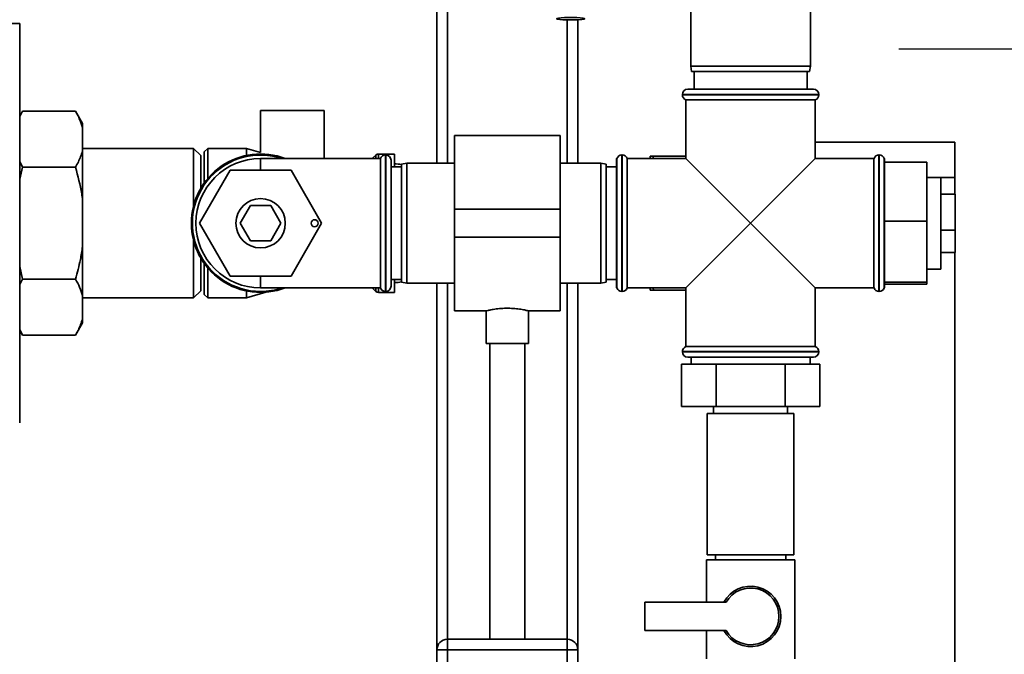
# Paper-space layout 'Blatt1' of a CAD drawing. Units: millimetres. Extents: x 0 to 5940, y 0 to 4200.
# Drawn here: x 1752 to 2031, y 3198 to 3378 of the extents above; entities that cross this region are included whole.
import ezdxf

# ---------------------------------------------------------------- set-up
doc = ezdxf.new("R2010")
doc.units = ezdxf.units.MM
doc.header["$LTSCALE"] = 10
doc.layers.add('1', color=7, linetype='Continuous')
doc.styles.add('SLDTEXTSTYLE0', font='TXT', dxfattribs={"width": 0.605})
doc.dimstyles.new('SLDDIMSTYLE0', dxfattribs={"dimtxt": 35, "dimasz": 25, "dimexe": 0, "dimexo": 0.0625, "dimgap": 8.75, "dimtad": 1, "dimdec": 1, "dimrnd": 1e-09, "dimzin": 4, "dimdsep": 46, "dimtxsty": 'SLDTEXTSTYLE0', "dimsah": 1, "dimcen": 0.09, "dimadec": 0, "dimazin": 1, "dimtfac": 1, "dimtdec": 1, "dimtofl": 0, "dimtmove": 0, "dimatfit": 3, "dimfxl": 1, "dimfrac": 2, "dimtolj": 1, "dimtzin": 12, "dimarcsym": 0})

# ---------------------------------------------------------------- blocks, each defined once
blk = doc.blocks.new('_D')
at = {"layer": '1'}
for p, q in [((539.88, 3687.67), (539.88, 3920.05)), ((2065.88, 2589.8), (2065.88, 3920.05)), ((2065.88, 3910.05), (539.88, 3910.05))]:
    blk.add_line(p, q, dxfattribs=at)
for points in [[(539.88, 3910.05), (564.88, 3906.05), (564.88, 3914.05)], [(2065.88, 3910.05), (2040.88, 3914.05), (2040.88, 3906.05)]]:
    blk.add_solid(points, dxfattribs=at)
at = {"layer": '1', "insert": (1210.64, 3955.16), "char_height": 35, "attachment_point": 1, "style": 'SLDTEXTSTYLE0'}
blk.add_mtext('ca. 1550', dxfattribs=at)

psp = doc.layouts.new('Blatt1')

# ---------------------------------------------------------------- linework, layer by layer
at = {"color": 7, "linetype": 'Continuous', "lineweight": 35}
for p, q in [((1872.88, 3530.67), (1872.88, 3337.67)), ((1869.88, 3527.67), (1869.88, 3337.67)), ((1941.88, 3420.17), (1941.88, 3365.17)), ((1975.88, 3365.17), (1975.88, 3420.17)), ((1751.54, 3264.04), (1751.54, 3377.29)), ((1906.88, 3378.33), (1906.88, 3337.67)), ((1909.88, 3378.37), (1909.88, 3337.67)), ((1941.88, 3365.17), (1942.15, 3363.67)), ((1941.88, 3365.17), (1958.88, 3365.17)), ((1958.88, 3363.67), (1942.15, 3363.67)), ((1942.88, 3363.67), (1942.88, 3358.67)), ((1958.88, 3365.17), (1975.88, 3365.17)), ((1975.62, 3363.67), (1958.88, 3363.67)), ((1974.88, 3358.67), (1974.88, 3363.67)), ((1975.62, 3363.67), (1975.88, 3365.17)), ((1941.03, 3358.67), (1976.73, 3358.67)), ((1939.53, 3357.17), (1939.53, 3357.08)), ((1978.23, 3357.17), (1939.53, 3357.17)), ((1939.53, 3357.08), (1958.88, 3357.08)), ((1940.53, 3355.67), (1940.53, 3339.02)), ((1940.53, 3355.67), (1977.23, 3355.67)), ((1958.88, 3357.08), (1978.23, 3357.08)), ((1977.23, 3339.02), (1977.23, 3355.67)), ((1978.23, 3357.08), (1978.23, 3357.17)), ((1752.38, 3352.42), (1751.54, 3350.97)), ((1767.38, 3352.42), (1752.38, 3352.42)), ((1769.38, 3348.96), (1767.38, 3352.42)), ((1819.88, 3352.67), (1819.88, 3340.68)), ((1828.88, 3352.67), (1819.88, 3352.67)), ((1837.88, 3352.67), (1828.88, 3352.67)), ((1837.88, 3339.02), (1837.88, 3352.67)), ((1769.38, 3348.96), (1769.38, 3347.8)), ((1769.38, 3347.8), (1769.38, 3341.16)), ((1904.88, 3345.52), (1874.88, 3345.52)), ((1874.88, 3345.52), (1874.88, 3324.67)), ((1904.88, 3345.52), (1904.88, 3324.67)), ((1977.23, 3343.67), (2016.78, 3343.67)), ((2016.78, 3343.67), (2016.78, 3333.67)), ((1800.88, 3341.87), (1769.38, 3341.87)), ((1769.38, 3341.16), (1769.38, 3327.31)), ((1802.88, 3339.87), (1800.88, 3341.87)), ((1800.88, 3325.58), (1800.88, 3341.87)), ((1804.88, 3341.87), (1803.88, 3340.87)), ((1803.88, 3332.03), (1803.88, 3340.87)), ((1815.88, 3341.87), (1804.88, 3341.87)), ((1804.88, 3341.87), (1804.88, 3333.32)), ((1819.88, 3340.68), (1815.88, 3341.87)), ((1815.88, 3341.87), (1815.88, 3339.88)), ((1751.54, 3338.19), (1752.38, 3336.55)), ((1802.88, 3330.47), (1802.88, 3339.87)), ((1853.88, 3339.02), (1819.88, 3339.02)), ((1819.88, 3339.02), (1819.88, 3335.67)), ((1852.59, 3340), (1851.67, 3339.09)), ((1851.67, 3339.09), (1851.67, 3339.02)), ((1852.59, 3339.02), (1852.59, 3340)), ((1857.88, 3340.29), (1853.3, 3340.29)), ((1853.3, 3340.29), (1853.3, 3339.02)), ((1853.88, 3339.02), (1853.88, 3302.32)), ((1855.38, 3340.02), (1855.3, 3340.02)), ((1855.3, 3340.02), (1855.3, 3301.32)), ((1855.38, 3301.32), (1855.38, 3340.02)), ((1856.88, 3338.52), (1856.88, 3302.82)), ((1857.88, 3340.29), (1857.88, 3336.67)), ((1920.97, 3339.02), (1920.88, 3339.02)), ((1920.88, 3339.02), (1920.88, 3302.32)), ((1920.97, 3339.02), (1920.97, 3302.32)), ((1922.47, 3340.02), (1922.38, 3340.02)), ((1922.38, 3340.02), (1922.38, 3320.67)), ((1922.47, 3301.32), (1922.47, 3340.02)), ((1940.53, 3339.02), (1923.88, 3339.02)), ((1923.88, 3320.67), (1923.88, 3339.02)), ((1930.38, 3339.67), (1931.38, 3339.67)), ((1930.38, 3339.02), (1930.38, 3339.67)), ((1931.38, 3339.67), (1931.18, 3339.02)), ((1931.38, 3339.67), (1940.53, 3339.67)), ((1940.53, 3339.02), (1958.88, 3320.67)), ((1958.88, 3320.67), (1977.23, 3339.02)), ((1993.88, 3339.02), (1977.23, 3339.02)), ((1993.88, 3339.02), (1993.88, 3302.32)), ((1995.38, 3340.02), (1995.3, 3340.02)), ((1995.3, 3340.02), (1995.3, 3320.67)), ((1995.38, 3320.67), (1995.38, 3340.02)), ((1996.88, 3339.02), (1996.8, 3339.02)), ((1996.8, 3339.02), (1996.8, 3320.67)), ((1996.88, 3339.02), (1996.88, 3337.97)), ((1996.88, 3337.97), (2008.88, 3337.97)), ((1996.88, 3337.97), (1996.88, 3335.5)), ((2008.88, 3337.97), (2008.88, 3321.28)), ((1752.38, 3336.55), (1751.54, 3333.16)), ((1767.38, 3336.55), (1752.38, 3336.55)), ((1802.56, 3320.67), (1811.22, 3335.67)), ((1811.22, 3335.67), (1828.54, 3335.67)), ((1828.54, 3335.67), (1837.2, 3320.67)), ((1859.88, 3336.67), (1856.88, 3336.67)), ((1861.38, 3337.67), (1859.88, 3337.4)), ((1859.88, 3303.93), (1859.88, 3337.4)), ((1874.88, 3337.67), (1861.38, 3337.67)), ((1861.38, 3337.67), (1861.38, 3303.67)), ((1916.38, 3337.67), (1904.88, 3337.67)), ((1917.88, 3337.4), (1916.38, 3337.67)), ((1916.38, 3303.67), (1916.38, 3337.67)), ((1917.88, 3337.4), (1917.88, 3303.93)), ((1920.88, 3336.67), (1917.88, 3336.67)), ((1996.88, 3335.5), (1996.88, 3323.75)), ((2012.88, 3333.67), (2008.88, 3333.67)), ((2016.78, 3333.67), (2008.88, 3333.67)), ((2012.88, 3307.67), (2012.88, 3333.67)), ((2016.78, 3328.93), (2016.78, 3333.67)), ((1769.38, 3327.31), (1769.38, 3314.03)), ((2016.88, 3328.93), (2012.88, 3328.93)), ((2016.88, 3318.73), (2016.88, 3328.93)), ((1814.11, 3320.67), (1816.99, 3325.67)), ((1816.99, 3325.67), (1822.77, 3325.67)), ((1822.77, 3325.67), (1825.65, 3320.67)), ((1904.88, 3324.67), (1874.88, 3324.67)), ((1874.88, 3324.67), (1874.88, 3316.67)), ((1904.88, 3324.67), (1904.88, 3316.67)), ((1996.88, 3323.75), (1996.88, 3321.28)), ((1996.88, 3321.28), (1996.88, 3318.72)), ((1996.88, 3321.28), (2008.88, 3321.28)), ((2008.88, 3321.28), (2008.88, 3303.98)), ((1811.22, 3305.67), (1802.56, 3320.67)), ((1816.99, 3315.67), (1814.11, 3320.67)), ((1825.65, 3320.67), (1822.77, 3315.67)), ((1837.2, 3320.67), (1828.54, 3305.67)), ((1922.38, 3320.67), (1922.38, 3301.32)), ((1923.88, 3302.32), (1923.88, 3320.67)), ((1958.88, 3320.67), (1940.53, 3302.32)), ((1977.23, 3302.32), (1958.88, 3320.67)), ((1995.3, 3320.67), (1995.3, 3301.32)), ((1995.38, 3301.32), (1995.38, 3320.67)), ((1996.8, 3320.67), (1996.8, 3302.32)), ((1996.88, 3318.72), (1996.88, 3306.55)), ((2016.88, 3318.73), (2012.88, 3318.73)), ((2016.88, 3312.41), (2016.88, 3318.73)), ((1800.88, 3299.47), (1800.88, 3315.76)), ((1822.77, 3315.67), (1816.99, 3315.67)), ((1904.88, 3316.67), (1874.88, 3316.67)), ((1874.88, 3316.67), (1874.88, 3295.82)), ((1904.88, 3316.67), (1904.88, 3295.82)), ((1769.38, 3314.03), (1769.38, 3300.17)), ((1802.88, 3301.47), (1802.88, 3310.86)), ((2016.88, 3312.41), (2012.88, 3312.41)), ((2016.78, 2828.67), (2016.78, 3312.41)), ((1751.54, 3308.42), (1752.38, 3304.79)), ((1803.88, 3300.47), (1803.88, 3309.3)), ((1804.88, 3308.01), (1804.88, 3299.47)), ((2008.88, 3307.67), (2012.88, 3307.67)), ((1767.38, 3304.79), (1752.38, 3304.79)), ((1828.54, 3305.67), (1811.22, 3305.67)), ((1819.88, 3305.67), (1819.88, 3302.32)), ((1856.88, 3304.67), (1859.88, 3304.67)), ((1857.88, 3304.67), (1857.88, 3301.04)), ((1917.88, 3304.67), (1920.88, 3304.67)), ((1996.88, 3306.55), (1996.88, 3303.98)), ((1800.88, 3299.47), (1802.88, 3301.47)), ((1815.88, 3301.46), (1815.88, 3299.47)), ((1819.88, 3302.32), (1853.88, 3302.32)), ((1851.67, 3302.32), (1851.67, 3302.25)), ((1851.67, 3302.25), (1852.59, 3301.34)), ((1852.59, 3301.34), (1852.59, 3302.32)), ((1853.3, 3302.32), (1853.3, 3301.04)), ((1859.88, 3303.93), (1861.38, 3303.67)), ((1861.38, 3303.67), (1874.88, 3303.67)), ((1869.88, 3303.67), (1869.88, 3199.67)), ((1872.88, 3303.67), (1872.88, 3202.67)), ((1904.88, 3303.67), (1916.38, 3303.67)), ((1906.88, 3303.67), (1906.88, 3202.67)), ((1909.88, 3303.67), (1909.88, 3199.67)), ((1916.38, 3303.67), (1917.88, 3303.93)), ((1920.88, 3302.32), (1920.97, 3302.32)), ((1923.88, 3302.32), (1940.53, 3302.32)), ((1930.38, 3301.67), (1930.38, 3302.32)), ((1931.2, 3302.32), (1931.38, 3301.67)), ((1931.38, 3301.67), (1940.53, 3301.67)), ((1940.53, 3302.32), (1940.53, 3285.67)), ((1977.23, 3302.32), (1993.88, 3302.32)), ((1977.23, 3285.67), (1977.23, 3302.32)), ((1996.8, 3302.32), (1996.88, 3302.32)), ((1996.88, 3303.98), (2008.88, 3303.98)), ((1996.88, 3303.98), (1996.88, 3303.89)), ((1996.88, 3303.89), (1996.88, 3302.32)), ((1996.88, 3303.37), (2008.88, 3303.37)), ((2008.88, 3303.98), (2008.88, 3303.37)), ((1769.38, 3300.17), (1769.38, 3293.53)), ((1769.38, 3299.47), (1800.88, 3299.47)), ((1803.88, 3300.47), (1804.88, 3299.47)), ((1804.88, 3299.47), (1815.88, 3299.47)), ((1815.88, 3299.47), (1821.35, 3301.1)), ((1853.3, 3301.04), (1857.88, 3301.04)), ((1855.3, 3301.32), (1855.38, 3301.32)), ((1922.38, 3301.32), (1922.47, 3301.32)), ((1995.3, 3301.32), (1995.38, 3301.32)), ((1874.88, 3295.82), (1883.95, 3295.82)), ((1883.88, 3295.84), (1883.88, 3286.55)), ((1895.85, 3295.82), (1904.88, 3295.82)), ((1895.88, 3286.55), (1895.88, 3295.83)), ((1769.38, 3293.53), (1769.38, 3292.38)), ((1751.54, 3290.56), (1752.38, 3288.91)), ((1751.54, 3290.37), (1752.38, 3288.91)), ((1767.38, 3288.91), (1769.38, 3292.38)), ((1767.38, 3288.91), (1752.38, 3288.91)), ((1895.88, 3286.55), (1883.88, 3286.55)), ((1884.88, 3286.55), (1884.88, 3202.67)), ((1894.88, 3202.67), (1894.88, 3286.55)), ((1958.88, 3285.67), (1940.53, 3285.67)), ((1977.23, 3285.67), (1958.88, 3285.67)), ((1939.53, 3284.25), (1939.53, 3284.17)), ((1978.23, 3284.25), (1939.53, 3284.25)), ((1939.53, 3284.17), (1978.23, 3284.17)), ((1976.73, 3282.67), (1941.03, 3282.67)), ((1942.03, 3282.67), (1942.03, 3280.67)), ((1975.73, 3280.67), (1975.73, 3282.67)), ((1978.23, 3284.17), (1978.23, 3284.25)), ((1939.25, 3280.67), (1939.25, 3268.67)), ((1949.07, 3280.67), (1939.25, 3280.67)), ((1949.07, 3280.67), (1949.07, 3268.67)), ((1968.7, 3280.67), (1949.07, 3280.67)), ((1968.7, 3280.67), (1968.7, 3268.67)), ((1978.51, 3280.67), (1968.7, 3280.67)), ((1978.51, 3280.67), (1978.51, 3268.67)), ((1949.07, 3268.67), (1939.25, 3268.67)), ((1948.38, 3268.67), (1948.38, 3266.67)), ((1968.7, 3268.67), (1949.07, 3268.67)), ((1978.51, 3268.67), (1968.7, 3268.67)), ((1969.38, 3266.67), (1969.38, 3268.67)), ((1946.58, 3266.67), (1946.58, 3226.67)), ((1958.88, 3266.67), (1946.58, 3266.67)), ((1971.18, 3266.67), (1958.88, 3266.67)), ((1971.18, 3226.67), (1971.18, 3266.67)), ((1958.88, 3226.67), (1946.58, 3226.67)), ((1948.88, 3226.67), (1948.88, 3225.17)), ((1971.18, 3226.67), (1958.88, 3226.67)), ((1968.88, 3225.17), (1968.88, 3226.67)), ((1946.38, 3225.17), (1946.38, 3213.17)), ((1946.38, 3225.17), (1958.88, 3225.17)), ((1958.88, 3225.17), (1971.38, 3225.17)), ((1971.38, 3197.17), (1971.38, 3225.17)), ((1928.88, 3213.17), (1928.88, 3205.17)), ((1951.91, 3213.17), (1928.88, 3213.17)), ((1928.88, 3205.17), (1951.91, 3205.17)), ((1946.38, 3205.17), (1946.38, 3197.17)), ((1872.88, 3199.67), (1872.88, 3202.67)), ((1872.88, 3202.67), (1906.88, 3202.67)), ((1906.88, 3199.67), (1906.88, 3202.67)), ((1869.88, 3199.67), (1872.88, 3199.67)), ((1869.88, 3165.67), (1869.88, 3199.67)), ((1872.88, 3199.67), (1872.88, 3165.67)), ((1906.88, 3199.67), (1872.88, 3199.67)), ((1906.88, 3165.67), (1906.88, 3199.67)), ((1906.88, 3199.67), (1909.88, 3199.67)), ((1909.88, 3199.67), (1909.88, 3165.67))]:
    psp.add_line(p, q, dxfattribs=at)
at = {"color": 7, "linetype": 'Continuous', "lineweight": 35, "flags": 128}
for points in [[(1907.85, 3378.32), (1906.67, 3378.34), (1905.6, 3378.38), (1904.72, 3378.45), (1904.13, 3378.54), (1903.86, 3378.64), (1903.95, 3378.75), (1904.39, 3378.84), (1905.13, 3378.92), (1906.12, 3378.98), (1907.25, 3379.01), (1908.45, 3379.01), (1909.59, 3378.98), (1910.57, 3378.92), (1911.31, 3378.84), (1911.75, 3378.75), (1911.84, 3378.64), (1911.57, 3378.54), (1910.98, 3378.45), (1910.1, 3378.38), (1909.03, 3378.34), (1907.85, 3378.32)], [(1851.67, 3339.09), (1851.6, 3339.02), (1851.6, 3339.02)], [(1851.6, 3302.32), (1851.6, 3302.32), (1851.67, 3302.25)]]:
    psp.add_lwpolyline(points, dxfattribs=at)
at = {"color": 7, "linetype": 'Continuous', "lineweight": 35}
for centre, radius in [((1819.88, 3320.67), 7), ((1835.2, 3320.67), 1)]:
    psp.add_circle(centre, radius, dxfattribs=at)
for centre, radius, start, end in [((1941.03, 3357.17), 1.5, 90, 180), ((1976.73, 3357.17), 1.5, 0, 90), ((1941.03, 3357.08), 1.5, 180, 250.5288), ((1976.73, 3357.08), 1.5, 289.4712, 0), ((1819.88, 3320.67), 19.63, 69.2333, 180), ((1819.88, 3320.67), 19.35, 71.4994, 270), ((1819.88, 3320.67), 18.35, 90, 270), ((1853.3, 3339.29), 1, 90, 135), ((1855.3, 3338.52), 1.5, 90, 160.5288), ((1855.38, 3338.52), 1.5, 0, 90), ((1922.38, 3338.52), 1.5, 90, 160.5288), ((1922.47, 3338.52), 1.5, 19.4712, 90), ((1995.3, 3338.52), 1.5, 90, 160.5288), ((1995.38, 3338.52), 1.5, 19.4712, 90), ((1857.43, 3322.52), 15, 80.599, 88.2804), ((1819.88, 3320.67), 19.63, 180, 290.7667), ((1819.88, 3320.67), 19.35, 270, 288.5006), ((1855.3, 3302.82), 1.5, 199.4712, 270), ((1855.38, 3302.82), 1.5, 270, 0), ((1857.43, 3318.82), 15, 271.7196, 279.401), ((1922.38, 3302.82), 1.5, 199.4712, 270), ((1922.47, 3302.82), 1.5, 270, 340.5288), ((1995.3, 3302.82), 1.5, 199.4712, 270), ((1995.38, 3302.82), 1.5, 270, 340.5288), ((1853.3, 3302.04), 1, 225, 270), ((1941.03, 3284.25), 1.5, 109.4712, 180), ((1976.73, 3284.25), 1.5, 0, 70.5288), ((1941.03, 3284.17), 1.5, 180, 270), ((1976.73, 3284.17), 1.5, 270, 0), ((1958.88, 3209.17), 8.56, 207.8423, 152.1577), ((1958.88, 3209.17), 8.04, 209.8335, 150.1665), ((1872.88, 3199.67), 3, 90, 180), ((1906.88, 3199.67), 3, 360, 90)]:
    psp.add_arc(centre, radius, start, end, dxfattribs=at)
psp.add_ellipse((1662.13, 3365.89), major_axis=(659.68, -0.02), ratio=0.017455, start_param=1.434835, end_param=1.505182, dxfattribs=at)
for points, knots in [([(1752.38, 3352.42), (1752.08, 3351.93), (1751.76, 3351.4), (1751.56, 3350.86), (1751.54, 3350.83)], [0, 0, 0, 0, 0.939781, 1, 1, 1, 1]), ([(1769.38, 3347.8), (1769.13, 3348.58), (1768.64, 3350.14), (1767.8, 3351.66), (1767.38, 3352.42)], [0, 0, 0, 0, 0.49856, 1, 1, 1, 1]), ([(1767.38, 3336.55), (1767.66, 3337.04), (1768.51, 3338.56), (1769.03, 3340.12), (1769.38, 3341.16)], [0, 0, 0, 0, 0.327834, 1, 1, 1, 1]), ([(1769.38, 3327.31), (1769.3, 3327.86), (1768.85, 3330.98), (1768.04, 3334.04), (1767.38, 3336.55)], [0, 0, 0, 0, 0.178304, 1, 1, 1, 1]), ([(1767.38, 3304.79), (1767.88, 3306.64), (1768.71, 3309.68), (1769.19, 3312.8), (1769.38, 3314.03)], [0, 0, 0, 0, 0.60547, 1, 1, 1, 1]), ([(1752.38, 3304.79), (1752.08, 3304.3), (1751.76, 3303.77), (1751.56, 3303.23), (1751.54, 3303.2)], [0, 0, 0, 0, 0.939227, 1, 1, 1, 1]), ([(1769.38, 3300.17), (1769.13, 3300.95), (1768.64, 3302.51), (1767.8, 3304.03), (1767.38, 3304.79)], [0, 0, 0, 0, 0.49856, 1, 1, 1, 1]), ([(1931.38, 3301.67), (1931.04, 3301.67), (1930.67, 3301.67), (1930.4, 3301.67), (1930.38, 3301.67)], [0, 0, 0, 0, 0.942314, 1, 1, 1, 1]), ([(1883.95, 3295.84), (1883.93, 3295.83), (1883.85, 3295.81), (1884.36, 3295.93), (1885.45, 3296.16), (1887.09, 3296.42), (1889.05, 3296.57), (1891.08, 3296.55), (1892.96, 3296.38), (1894.53, 3296.12), (1895.53, 3295.9), (1895.97, 3295.8), (1895.86, 3295.82), (1895.85, 3295.83)], [0, 0, 0, 0, 0.032539, 0.136721, 0.241819, 0.349568, 0.457744, 0.563242, 0.667182, 0.773055, 0.881362, 0.988868, 1, 1, 1, 1]), ([(1767.38, 3288.91), (1767.66, 3289.41), (1768.51, 3290.93), (1769.03, 3292.49), (1769.38, 3293.53)], [0, 0, 0, 0, 0.327834, 1, 1, 1, 1])]:
    psp.add_open_spline(points, degree=3, knots=knots, dxfattribs=at)
at = {"layer": '1'}
psp.add_line((2000.91, 3370.11), (2056.78, 3370.11), dxfattribs=at)

# ---------------------------------------------------------------- dimensions: what is measured, and where the dimension line sits
dim = psp.add_linear_dim(base=(539.88, 3910.05), p1=(2065.88, 2579.8), p2=(539.88, 3677.67), dimstyle='SLDDIMSTYLE0', dxfattribs=at)
dim.commit()
dim.dimension.update_dxf_attribs({"geometry": '_D', "text_midpoint": (1302.88, 3910.05), "dimtype": 160})

doc.saveas('drawing.dxf')
